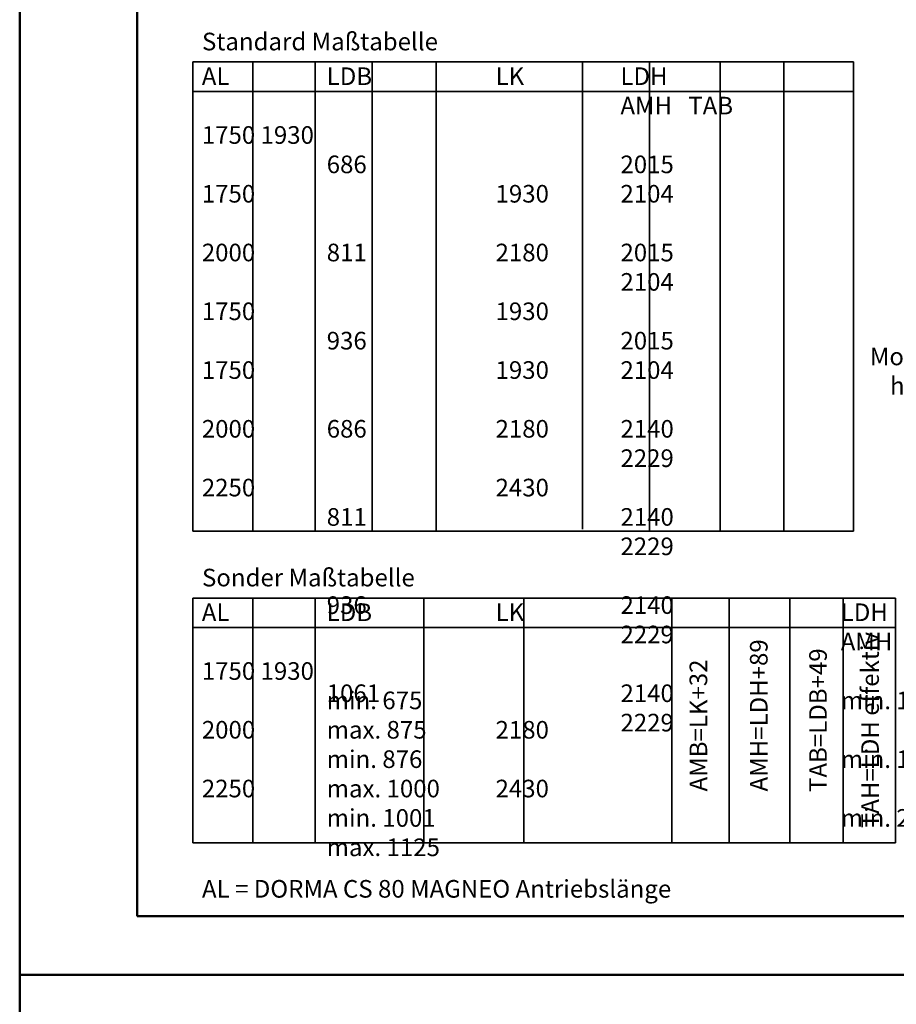
# Model space of a CAD drawing. Units: millimetres. Extents: x 0 to 1680, y -627 to 594.
# Drawn here: x 0 to 298, y -10 to 325 of the extents above; entities that cross this region are included whole.
import ezdxf

# ---------------------------------------------------------------- set-up
doc = ezdxf.new("R2010")
doc.units = ezdxf.units.MM
for name, color, linetype, lineweight in [('AM_0', 7, 'Continuous', 50), ('AM_6', 2, 'Continuous', 35), ('AM_BOR', 7, 'Continuous', 50)]:
    doc.layers.add(name, color=color, linetype=linetype, lineweight=lineweight)
doc.layers.add('AM_12', color=7, linetype='Continuous', lineweight=50, plot=False)
doc.styles.get("Standard").update_dxf_attribs({"font": 'isocp.shx'})

# ---------------------------------------------------------------- blocks, each defined once
blk = doc.blocks.new('DIN_A3_BOS')
at = {"layer": 'AM_12'}
blk.add_lwpolyline([(0, 0), (420, 0), (420, 297), (0, 297)], close=True, dxfattribs=at)
at = {"layer": 'AM_BOR'}
blk.add_lwpolyline([(20, 10), (410, 10), (410, 287), (20, 287)], close=True, dxfattribs=at)

msp = doc.modelspace()

# ---------------------------------------------------------------- linework, layer by layer
at = {"layer": 'AM_6'}
for p, q in [((58.92, 310.78), (283.86, 310.78)), ((58.92, 310.78), (58.92, 151.08)), ((79.39, 310.78), (79.39, 151.08)), ((100.55, 310.78), (100.55, 151.08)), ((120.05, 310.78), (120.05, 151.08)), ((141.75, 310.78), (141.75, 151.08)), ((191.55, 310.78), (191.55, 151.79)), ((214.46, 310.78), (214.46, 151.08)), ((238.46, 310.78), (238.46, 151.08)), ((260.16, 310.78), (260.16, 151.08)), ((283.86, 151.08), (283.86, 310.78)), ((58.92, 300.78), (283.86, 300.78)), ((58.92, 151.08), (283.86, 151.08)), ((58.92, 128.31), (298.2, 128.31)), ((58.92, 128.31), (58.92, 44.99)), ((79.39, 128.31), (79.39, 44.99)), ((100.55, 128.31), (100.55, 44.99)), ((137.62, 128.31), (137.62, 44.99)), ((171.58, 128.31), (171.58, 44.99)), ((221.99, 128.31), (221.99, 44.99)), ((241.58, 128.31), (241.58, 44.99)), ((262.13, 128.31), (262.13, 44.99)), ((280.36, 128.31), (280.36, 44.99)), ((298.2, 44.99), (298.2, 128.31)), ((58.92, 118.31), (298.2, 118.31)), ((58.92, 44.99), (298.2, 44.99))]:
    msp.add_line(p, q, dxfattribs=at)

# ---------------------------------------------------------------- block references
at = {"layer": 'AM_0', "lineweight": 0, "xscale": 2, "yscale": 2, "zscale": 2}
for p in [(0, 0), (0, -594)]:
    msp.add_blockref('DIN_A3_BOS', p, dxfattribs=at)

# ---------------------------------------------------------------- texts
at = {"layer": 'AM_0', "insert": (284.39, 213.55), "char_height": 6, "width": 45.5748, "attachment_point": 1}
msp.add_mtext('{\\W2.74475;\\C2; \\W1;Montage-\\P{\\W6.49475; }hilfe}', dxfattribs=at)
at = {"layer": 'AM_6', "attachment_point": 1}
for s, insert, char_height, width in [('\\pt48,174,198,240,282;Standard Maßtabelle ', (62.06, 320.74), 6, 365.5657), ('\\pt20,40,60,80,100,120,145,160,165;{\\H1.2x;AL^ILK\\P\\pt20,40,60,85,100,120,145,160,165;\\P\\ptz;1750^I1930^I\\P\\P\\pt20,40,60,80,100,120,145,160,165;1750^I1930^I\\P\\P2000^I2180^I^I\\P^I\\P\\P1750^I1930^I\\P\\P1750^I1930^I\\P\\P2000^I2180^I\\P\\P2250^I2430^I}', (62, 308.93), 5, 268.0422), ('\\pt20,40,115,160,180;{\\H1.2x;LDB^ILDH^ILDH effektiv  AMB  ^IAMH   TAB ^ITAH^I\\P\\pt20,40,60,90,120,145,160,165;\\P\\pt20,40,90,115,140,155,180,200;686^I2015^I1985^I1962   ^I2104^I735^I  1985^I^I\\P\\pt20,40,60,80,90,115,140,155,160,165;\\P\\pt20,40,60,80,115,140,155,180;811^I2015^I1985^I^I    1962   ^I2104   ^I860^I  1985^I\\P\\pt20,40,60,80,90,115,140,155,160,165;\\P\\pt20,40,90,115,140,155;936^I2015^I1985   ^I2212   ^I2104 ^I985^I  1985\\P\\ptz;^I\\P\\pt20,40,60,80,90,115,140,155,160,165;\\P\\pt20,40,80,115,140,155,160,165;686^I2140^I2110   ^I    1962   ^I2229   ^I735^I  2110\\P\\pt20,40,60,80,90,115,140,155,160,165;\\P\\pt20,40,80,115,140,155,180;811^I2140^I2110   ^I    1962   ^I2229   ^I860^I  2110^I\\P\\pt20,40,60,80,90,115,140,155,160,165;\\P\\pt20,40,90,115,140,155,180;936^I2140^I2110   ^I2212   ^I2229   ^I985^I  2110^I\\P\\pt20,40,60,80,90,115,140,155,160,165;\\P\\pt20,40,80,115,140,160,180;1061^I2140^I2110   ^I    2462  ^I2229   ^I1110^I2110^I}\\P\\pt20,40,60,80,100,115,140,155,160,165;\\P^I\\P\\pt20,40,60,80,100,120,145,160,165;\\P\\P^I', (104.52, 308.93), 5, 268.0422), ('\\pt48,174,198,240,282;Sonder Maßtabelle', (62.06, 138.26), 6, 365.5657), ('\\pt20,40,60,80,100,120,145,160,165;{\\H1.2x;AL^ILK\\P\\pt20,40,60,85,100,120,145,160,165;\\P\\ptz;1750^I1930^I\\P\\P\\pt20,40,60,80,100,120,145,160,165;2000^I2180^I\\P\\P2250^I2430^I}', (62, 126.46), 5, 268.0422), ('\\pt35,70,140,200;{\\H1.2x;LDB^ILDH^ILDH effektiv  AMB  ^IAMH  TAB TAH^I\\P\\pt20,35,40,70,90,120,145,160,165;\\P\\pt35,70,120,140,155,160;min. 675^Imin. 1968^Imin. 1938^I^I^I^I\\P\\pt35,40,70,90,115,140,155;max. 875^I}\\P\\pt35,70,120,140,160,180;{\\H1.2x;min. 876^Imin. 1968^Imin. 1938^I^I^I^I\\P\\pt40,70,80,100,115,140,155,160,165;max. 1000}^I\\P\\pt35,70,120,140,160,180;{\\H1.2x;min. 1001^Imin. 2093^Imin. 2063^I^I^I^I\\P\\pt40,70,80,100,120,145,160,165;max. 1125^I}\\P\\pt20,40,70,80,100,120,145,160,165;\\P^I', (104.52, 126.46), 5, 268.0422), ('\\pt48,174,198,240,282;AL = DORMA CS 80 MAGNEO Antriebslänge', (62.06, 32.31), 6, 365.5657)]:
    msp.add_mtext(s, dxfattribs=dict(at, insert=insert, char_height=char_height, width=width))
at = {"layer": 'AM_6', "char_height": 6, "width": 365.5657, "attachment_point": 1, "rotation": 90}
for s, insert in [('\\pt48,174,198,240,282;TAH=LDH effektiv', (286.5, 49.97)), ('\\pt48,174,198,240,282;AMH=LDH+89', (248.61, 62.46)), ('\\pt48,174,198,240,282;TAB=LDB+49', (268.78, 62.28)), ('\\pt48,174,198,240,282;AMB=LK+32', (228.06, 62.46))]:
    msp.add_mtext(s, dxfattribs=dict(at, insert=insert))

doc.saveas('drawing.dxf')
